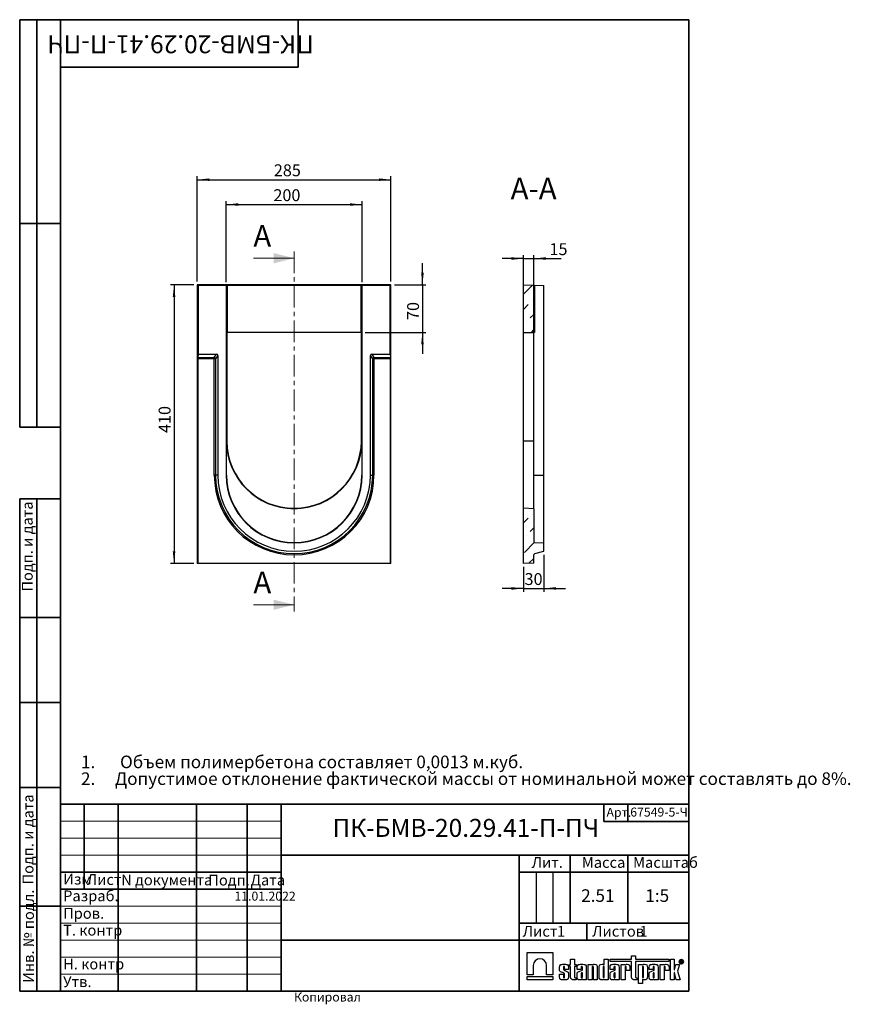
# Model space of a CAD drawing. Units: millimetres. Extents: x 8 to 253, y 1 to 291.
import ezdxf

# ---------------------------------------------------------------- set-up
doc = ezdxf.new("R2010")
doc.units = ezdxf.units.MM
doc.linetypes.add('CENTER', pattern=[10.16, 6.35, -1.27, 1.27, -1.27])
doc.layers.add('FORMAT', color=7, linetype='Continuous')
doc.styles.add('SLDTEXTSTYLE0', font='TXT', dxfattribs={"width": 0.7, "bigfont": 'bigfont'})
doc.styles.add('SLDTEXTSTYLE1', font='TXT', dxfattribs={"width": 0.7})
doc.dimstyles.new('SLDDIMSTYLE0', dxfattribs={"dimtxt": 3.5, "dimasz": 3.556, "dimexe": 0, "dimexo": 0.0625, "dimgap": 0.875, "dimtad": 1, "dimdec": 0, "dimlfac": 5, "dimrnd": 1e-09, "dimzin": 12, "dimdsep": 46, "dimtxsty": 'SLDTEXTSTYLE1', "dimsah": 1, "dimcen": 0.09, "dimadec": 0, "dimazin": 3, "dimtfac": 1, "dimtofl": 0, "dimtmove": 0, "dimatfit": 3, "dimfxl": 0, "dimfrac": 2, "dimtolj": 1, "dimtzin": 12, "dimarcsym": 0})
doc.dimstyles.new('SLDDIMSTYLE1', dxfattribs={"dimtxt": 3.5, "dimasz": 3.556, "dimexe": 0, "dimexo": 0.0625, "dimgap": 0.875, "dimtad": 1, "dimlfac": 5, "dimrnd": 1e-09, "dimzin": 12, "dimdsep": 46, "dimtxsty": 'SLDTEXTSTYLE1', "dimsah": 1, "dimcen": 0.09, "dimadec": 0, "dimazin": 3, "dimtfac": 1, "dimtofl": 0, "dimtmove": 0, "dimatfit": 3, "dimfxl": 0, "dimfrac": 2, "dimtolj": 1, "dimtzin": 12, "dimarcsym": 0})
doc.dimstyles.new('SLDDIMSTYLE2', dxfattribs={"dimtxt": 3.5, "dimasz": 3.556, "dimexe": 0, "dimexo": 0.0625, "dimgap": 0.875, "dimtad": 1, "dimlfac": 5, "dimrnd": 1e-09, "dimzin": 12, "dimdsep": 46, "dimtxsty": 'SLDTEXTSTYLE1', "dimsah": 1, "dimcen": 0.09, "dimadec": 0, "dimazin": 3, "dimtfac": 1, "dimtmove": 0, "dimatfit": 0, "dimfxl": 0, "dimfrac": 2, "dimtolj": 1, "dimtzin": 12, "dimarcsym": 0})

# ---------------------------------------------------------------- blocks, each defined once
blk = doc.blocks.new('SW_NOTE_0')
at = {"layer": 'FORMAT', "color": 0, "attachment_point": 1}
for s, insert, char_height, style in [('1.', (-10, 4.76), 3.704, 'SLDTEXTSTYLE1'), ('Объем полимербетона составляет 0,0013 м.куб.', (1.5, 4.76), 3.7042, 'SLDTEXTSTYLE0'), ('Допустимое отклонение фактической массы от номинальной может составлять до 8%.', (0, -0.18), 3.7042, 'SLDTEXTSTYLE0'), ('2.', (-10, -0.18), 3.704, 'SLDTEXTSTYLE1')]:
    blk.add_mtext(s, dxfattribs=dict(at, insert=insert, char_height=char_height, style=style))
blk = doc.blocks.new('_D')
at = {"layer": 'FORMAT'}
for p, q in [((60.29, 213.93), (60.29, 244.89)), ((60.29, 243.89), (117.29, 243.89)), ((117.29, 213.93), (117.29, 244.89))]:
    blk.add_line(p, q, dxfattribs=at)
for points in [[(60.29, 243.89), (63.84, 243.51), (63.84, 244.27)], [(117.29, 243.89), (113.73, 244.27), (113.73, 243.51)]]:
    blk.add_solid(points, dxfattribs=at)
at = {"layer": 'FORMAT', "insert": (82.82, 248.41), "char_height": 3.5, "attachment_point": 1, "style": 'SLDTEXTSTYLE1'}
blk.add_mtext('285', dxfattribs=at)
blk = doc.blocks.new('_D_1')
at = {"layer": 'FORMAT'}
for p, q in [((59.29, 212.93), (52.44, 212.93)), ((53.44, 212.93), (53.44, 130.93)), ((59.29, 130.93), (52.44, 130.93))]:
    blk.add_line(p, q, dxfattribs=at)
for points in [[(53.44, 212.93), (53.06, 209.37), (53.82, 209.37)], [(53.44, 130.93), (53.82, 134.48), (53.06, 134.48)]]:
    blk.add_solid(points, dxfattribs=at)
at = {"layer": 'FORMAT', "insert": (48.92, 169.31), "char_height": 3.5, "attachment_point": 1, "rotation": 90, "style": 'SLDTEXTSTYLE1'}
blk.add_mtext('410', dxfattribs=at)
blk = doc.blocks.new('_D_2')
at = {"layer": 'FORMAT'}
for p, q in [((68.79, 213.72), (68.79, 237.57)), ((68.79, 236.57), (108.79, 236.57)), ((108.79, 213.72), (108.79, 237.57))]:
    blk.add_line(p, q, dxfattribs=at)
for points in [[(68.79, 236.57), (72.34, 236.19), (72.34, 236.95)], [(108.79, 236.57), (105.23, 236.95), (105.23, 236.19)]]:
    blk.add_solid(points, dxfattribs=at)
at = {"layer": 'FORMAT', "insert": (82.69, 241.08), "char_height": 3.5, "attachment_point": 1, "style": 'SLDTEXTSTYLE1'}
blk.add_mtext('200', dxfattribs=at)
blk = doc.blocks.new('_D_3')
at = {"layer": 'FORMAT'}
for p, q in [((126.56, 212.93), (126.56, 219.28)), ((118.29, 212.93), (127.56, 212.93)), ((126.56, 212.93), (126.56, 198.93)), ((109.69, 198.93), (127.56, 198.93)), ((126.56, 198.93), (126.56, 192.58))]:
    blk.add_line(p, q, dxfattribs=at)
for points in [[(126.56, 212.93), (126.94, 216.48), (126.18, 216.48)], [(126.56, 198.93), (126.18, 195.37), (126.94, 195.37)]]:
    blk.add_solid(points, dxfattribs=at)
at = {"layer": 'FORMAT', "insert": (122.05, 202.58), "char_height": 3.5, "attachment_point": 1, "rotation": 90, "style": 'SLDTEXTSTYLE1'}
blk.add_mtext('70', dxfattribs=at)
blk = doc.blocks.new('_D_4')
at = {"layer": 'FORMAT'}
for p, q in [((156.33, 220.68), (149.98, 220.68)), ((156.33, 148.14), (156.33, 221.68)), ((156.33, 220.68), (159.33, 220.68)), ((159.33, 148.03), (159.33, 221.68)), ((159.33, 220.68), (167.44, 220.68))]:
    blk.add_line(p, q, dxfattribs=at)
for points in [[(156.33, 220.68), (152.77, 221.06), (152.77, 220.3)], [(159.33, 220.68), (162.89, 220.3), (162.89, 221.06)]]:
    blk.add_solid(points, dxfattribs=at)
at = {"layer": 'FORMAT', "insert": (163.96, 225.19), "char_height": 3.5, "attachment_point": 1, "style": 'SLDTEXTSTYLE1'}
blk.add_mtext('15', dxfattribs=at)
blk = doc.blocks.new('_D_5')
at = {"layer": 'FORMAT'}
for p, q in [((162.33, 133.48), (162.33, 122.55)), ((156.33, 129.93), (156.33, 122.55)), ((156.33, 123.55), (149.98, 123.55)), ((156.33, 123.55), (162.33, 123.55)), ((162.33, 123.55), (168.68, 123.55))]:
    blk.add_line(p, q, dxfattribs=at)
for points in [[(156.33, 123.55), (152.77, 123.93), (152.77, 123.17)], [(162.33, 123.55), (165.89, 123.17), (165.89, 123.93)]]:
    blk.add_solid(points, dxfattribs=at)
at = {"layer": 'FORMAT', "insert": (156.62, 128.06), "char_height": 3.5, "attachment_point": 1, "style": 'SLDTEXTSTYLE1'}
blk.add_mtext('30', dxfattribs=at)

msp = doc.modelspace()

# ---------------------------------------------------------------- hatches: boundary and pattern name
at = {"linetype": 'Continuous', "lineweight": 18}
h = msp.add_hatch(dxfattribs=at)
h.set_pattern_fill('ANSI36', angle=3e-322, style=0)
h.paths.add_polyline_path([(156.3307, 212.9282), (156.3307, 198.9282), (159.3307, 198.9282), (159.3307, 212.8234)], flags=0)
h = msp.add_hatch(dxfattribs=at)
h.set_pattern_fill('ANSI36', angle=3e-322, style=0)
edge = h.paths.add_edge_path(flags=0)
edge.add_arc((159.7307, 133.4157), 0.4, 104, 180, ccw=False)
edge.add_line((159.634, 133.8038), (162.3307, 134.4762))
edge.add_line((162.3307, 134.4762), (162.3307, 136.9282))
edge.add_line((162.3307, 136.9282), (159.3307, 137.0329))
edge.add_line((159.3307, 137.0329), (159.3307, 147.0329))
edge.add_line((159.3307, 147.0329), (156.3307, 147.1377))
edge.add_line((156.3307, 147.1377), (156.3307, 130.9282))
edge.add_line((156.3307, 130.9282), (159.3307, 131.0329))
edge.add_line((159.3307, 131.0329), (159.3307, 133.4157))

# ---------------------------------------------------------------- linework, layer by layer
at = {"color": 7, "linetype": 'Continuous', "lineweight": 18}
for p, q in [((76.7863, 220.7682), (88.7863, 220.7682)), ((76.7863, 118.7476), (88.7863, 118.7476))]:
    msp.add_line(p, q, dxfattribs=at)
at = {"color": 7, "linetype": 'CENTER', "lineweight": 18}
msp.add_line((88.7863, 222.7682), (88.7863, 116.7476), dxfattribs=at)
at = {"color": 7, "linetype": 'Continuous', "lineweight": 25}
for p, q in [((60.2863, 212.9282), (60.2863, 130.9282)), ((60.4958, 212.7186), (60.2863, 212.9282)), ((117.2863, 212.9282), (60.2863, 212.9282)), ((60.4958, 212.7186), (60.4958, 192.5282)), ((68.7863, 212.7186), (60.4958, 212.7186)), ((68.8843, 212.8167), (68.7863, 212.7186)), ((68.7863, 212.7186), (68.7863, 156.9282)), ((68.8843, 198.9282), (68.8843, 212.8167)), ((69.0842, 212.8234), (108.4884, 212.8234)), ((69.0842, 212.8234), (69.0842, 198.9282)), ((108.4884, 198.9282), (108.4884, 212.8234)), ((108.6883, 212.8167), (108.7863, 212.7186)), ((108.6883, 212.8167), (108.6883, 198.9282)), ((108.7863, 156.9282), (108.7863, 212.7186)), ((117.0768, 212.7186), (108.7863, 212.7186)), ((117.0768, 212.7186), (117.2863, 212.9282)), ((117.0768, 192.5282), (117.0768, 212.7186)), ((117.2863, 130.9282), (117.2863, 212.9282)), ((156.3307, 198.9282), (156.3307, 212.9282)), ((156.3307, 212.9282), (159.3307, 212.8234)), ((159.3307, 212.8234), (159.3307, 198.9282)), ((159.3307, 212.8234), (159.5238, 212.8167)), ((159.5238, 212.8167), (159.5238, 198.9282)), ((159.5238, 212.8167), (162.3307, 212.7186)), ((162.3307, 156.9282), (162.3307, 212.7186)), ((69.0842, 198.9282), (68.8843, 198.9282)), ((68.9958, 198.9282), (68.9958, 166.9282)), ((108.4884, 198.9282), (69.0842, 198.9282)), ((108.6883, 198.9282), (108.4884, 198.9282)), ((108.5768, 166.9282), (108.5768, 198.9282)), ((156.3307, 198.9282), (159.3307, 198.9282)), ((156.3307, 166.9282), (156.3307, 198.9282)), ((159.5238, 198.9282), (159.3307, 198.9282)), ((60.4958, 192.5282), (60.4002, 191.5321)), ((60.4002, 191.5321), (65.2738, 191.5321)), ((60.4958, 192.5282), (65.9561, 192.5282)), ((65.2738, 191.5321), (65.9561, 192.5282)), ((65.2738, 191.5321), (65.2738, 191.1562)), ((66.3343, 192.1377), (65.6619, 191.1562)), ((66.3343, 192.1377), (66.3343, 156.9282)), ((111.2383, 156.9282), (111.2383, 192.1377)), ((111.9107, 191.1562), (111.2383, 192.1377)), ((111.6164, 192.5282), (112.2988, 191.5321)), ((111.6164, 192.5282), (117.0768, 192.5282)), ((112.2988, 191.5321), (117.1723, 191.5321)), ((112.2988, 191.1562), (112.2988, 191.5321)), ((117.0768, 192.5282), (117.1723, 191.5321)), ((60.391, 191.1562), (60.391, 131.0329)), ((65.2738, 191.1562), (60.391, 191.1562)), ((65.2738, 156.9282), (65.2738, 191.1562)), ((65.6619, 191.1562), (65.2738, 191.1562)), ((65.6619, 191.1562), (65.6619, 156.9282)), ((111.9107, 156.9282), (111.9107, 191.1562)), ((112.2988, 191.1562), (111.9107, 191.1562)), ((112.2988, 191.1562), (112.2988, 156.9282)), ((117.1815, 191.1562), (112.2988, 191.1562)), ((117.1815, 131.0329), (117.1815, 191.1562)), ((68.891, 166.9282), (68.9958, 166.9282)), ((68.891, 156.9282), (68.891, 166.9282)), ((108.6815, 166.9282), (108.5768, 166.9282)), ((108.6815, 166.9282), (108.6815, 156.9282)), ((159.3307, 166.9282), (156.3307, 166.9282)), ((156.3307, 147.1377), (156.3307, 166.9282)), ((159.3307, 147.0329), (159.3307, 166.9282)), ((65.6619, 156.9282), (65.2738, 156.9282)), ((66.3343, 156.9282), (65.6619, 156.9282)), ((68.891, 156.9282), (68.7863, 156.9282)), ((108.6815, 156.9282), (108.7863, 156.9282)), ((111.2383, 156.9282), (111.9107, 156.9282)), ((111.9107, 156.9282), (112.2988, 156.9282)), ((159.3307, 156.9282), (162.3307, 156.9282)), ((162.3307, 136.9282), (162.3307, 156.9282)), ((159.3307, 147.0329), (156.3307, 147.1377)), ((156.3307, 130.9282), (156.3307, 147.1377)), ((159.3307, 147.0329), (159.3307, 137.0329)), ((159.3307, 137.0329), (162.3307, 136.9282)), ((162.3307, 134.4762), (162.3307, 136.9282)), ((159.3307, 131.0329), (159.3307, 133.4157)), ((159.634, 133.8038), (162.3307, 134.4762)), ((60.391, 131.0329), (60.2863, 130.9282)), ((117.2863, 130.9282), (60.2863, 130.9282)), ((60.391, 131.0329), (117.1815, 131.0329)), ((117.1815, 131.0329), (117.2863, 130.9282)), ((159.3307, 131.0329), (156.3307, 130.9282))]:
    msp.add_line(p, q, dxfattribs=at)
for centre, radius, start, end in [((65.2408, 191.1097), 0.4236, 6.295661, 85.540244), ((112.3317, 191.1097), 0.4236, 94.459756, 173.704339), ((88.7863, 166.9282), 19.8952, 180, 0), ((88.7863, 166.9282), 19.7905, 180, 0), ((88.7863, 156.9282), 23.5125, 180, 0), ((88.7863, 156.9282), 23.1244, 180, 0), ((88.7863, 156.9282), 22.452, 180, 0), ((88.7863, 156.9282), 20, 180, 0), ((88.7863, 156.9282), 19.8952, 180, 0), ((159.7307, 133.4157), 0.4, 104, 180)]:
    msp.add_arc(centre, radius, start, end, dxfattribs=at)
for centre, major_axis, ratio, start_param, end_param in [((69.0842, 212.8164), (0.2, 0), 0.03492077, 1.57079633, 3.10668607), ((108.4884, 212.8164), (0.2, 0), 0.03492077, 0.03490659, 1.57079633), ((60.405, 191.1562), (0, 0.4), 0.03492077, 0.34906585, 1.57079633), ((65.922, 192.1025), (0.2471, 0.3607), 0.914917, 5.35507487, 6.84303433), ((111.6505, 192.1025), (-0.2471, 0.3607), 0.914917, 5.72333628, 7.21129574), ((117.1675, 191.1562), (0, 0.4), 0.03492077, 4.71238898, 5.93411946)]:
    msp.add_ellipse(centre, major_axis=major_axis, ratio=ratio, start_param=start_param, end_param=end_param, dxfattribs=at)
at = {"color": 7, "linetype": 'Continuous', "lineweight": 18}
for points in [[(88.7863, 220.7682), (82.7863, 222.2682), (82.7863, 219.2682)], [(88.7863, 118.7476), (82.7863, 120.2476), (82.7863, 117.2476)]]:
    msp.add_solid(points, dxfattribs=at)
at = {"layer": 'FORMAT', "color": 7, "lineweight": 35}
for p, q in [((20, 291), (8, 291)), ((8, 291), (8, 171)), ((13, 171), (13, 291)), ((20, 291), (205, 291)), ((20, 291), (20, 5)), ((90, 290.9776), (90, 276.9776)), ((205, 291), (205, 5)), ((90, 276.9776), (20, 276.9776)), ((20, 231), (8, 231)), ((8, 171), (20, 171)), ((8, 5), (8, 149.9776)), ((8, 149.9776), (20, 149.9776)), ((13, 5), (13, 149.9776)), ((8, 114.9776), (20, 114.9776)), ((8, 89.9776), (20, 89.9776)), ((8, 64.9776), (20, 64.9776)), ((20, 60), (20, 4.9776)), ((20, 60), (20, 34.9776)), ((27, 35), (27, 60)), ((37, 60), (37, 5)), ((60, 5), (60, 60)), ((75, 60), (75, 5)), ((85, 4.9776), (85, 59.9776)), ((85, 44.9776), (85, 59.9776)), ((85, 45), (205, 45)), ((155, 5), (155, 45)), ((170, 45), (170, 25.0448)), ((187, 45), (187, 25.0448)), ((85, 39.9776), (20, 39.9776)), ((85, 34.9776), (85, 39.9776)), ((155, 40), (205, 40)), ((20, 34.9776), (85, 34.9776)), ((20, 29.9776), (8, 29.9776)), ((175, 20.0224), (175, 25)), ((175, 25), (205, 25)), ((175, 20.0224), (175, 25)), ((85, 20), (205, 20)), ((85, 20), (85, 4.9776)), ((20, 5), (8, 5)), ((20, 5), (205, 5))]:
    msp.add_line(p, q, dxfattribs=at)
at = {"layer": 'FORMAT', "lineweight": 35}
for p, q in [((20, 60), (205, 60)), ((180, 54.9328), (180, 59.8408)), ((187, 59.8369), (187, 54.9328)), ((187, 54.9328), (180, 54.9328)), ((187, 54.9328), (205, 54.9328)), ((175, 25), (155, 25))]:
    msp.add_line(p, q, dxfattribs=at)
at = {"layer": 'FORMAT', "color": 7, "lineweight": 18}
for p, q in [((20, 55), (85, 55)), ((20, 50), (85, 50)), ((85, 44.9776), (20, 44.9776)), ((20, 30), (85, 30)), ((20, 25), (85, 25)), ((20, 20), (85, 20)), ((20, 15), (85, 15)), ((20, 10), (85, 10))]:
    msp.add_line(p, q, dxfattribs=at)
at = {"layer": 'FORMAT'}
for p, q in [((160, 40), (160, 25)), ((164.9029, 40), (164.9029, 25))]:
    msp.add_line(p, q, dxfattribs=at)
at = {"layer": 'FORMAT', "color": 96, "lineweight": 25}
for p, q in [((157.4029, 16.3108), (164.9029, 16.3108)), ((157.4029, 9.8108), (157.4029, 16.3108)), ((164.9029, 16.3108), (164.9029, 9.8108)), ((188.1422, 15.4184), (189.2772, 15.4184)), ((188.1422, 14.3769), (188.1422, 15.4184)), ((189.2772, 15.4184), (189.2772, 14.3769)), ((159.2029, 12.5608), (159.2029, 9.8108)), ((163.1029, 9.8108), (163.1029, 12.5608)), ((166.9029, 11.3509), (166.9029, 11.942)), ((168.052, 12.0406), (168.052, 11.4353)), ((168.4067, 11.3368), (168.4067, 12.0406)), ((169.5559, 11.8717), (169.5559, 11.3368)), ((169.868, 12.2376), (169.868, 12.871)), ((169.868, 12.871), (170.1802, 12.871)), ((170.1802, 12.2376), (169.868, 12.2376)), ((170.1802, 14.3769), (171.3152, 14.3769)), ((170.1802, 12.871), (170.1802, 14.3769)), ((170.1802, 9.2256), (170.1802, 12.2376)), ((171.3152, 14.3769), (171.3152, 12.871)), ((171.3152, 12.871), (171.7692, 12.871)), ((171.7692, 12.2376), (171.3152, 12.2376)), ((171.3152, 12.2376), (171.3152, 9.1412)), ((171.7692, 12.871), (171.7692, 12.2376)), ((172.1097, 11.3368), (172.1097, 12.0124)), ((173.2589, 12.0265), (173.2589, 11.3368)), ((173.6277, 11.182), (173.6277, 12.0265)), ((174.7769, 12.0124), (174.7769, 8.3108)), ((175.3586, 8.3108), (175.3586, 12.871)), ((175.3586, 12.871), (176.5078, 12.871)), ((176.5078, 12.871), (176.5078, 12.6739)), ((176.5078, 11.9983), (176.5078, 8.3108)), ((176.8767, 8.3108), (176.8767, 11.9983)), ((178.0117, 11.8294), (178.0117, 8.3108)), ((178.5799, 9.3523), (178.5799, 11.8294)), ((179.729, 11.9843), (179.729, 9.1834)), ((180.0837, 14.3769), (181.2329, 14.3769)), ((180.0837, 12.6739), (180.0837, 14.3769)), ((180.0837, 9.1834), (180.0837, 11.9843)), ((181.2329, 14.3769), (181.2329, 8.3108)), ((181.8004, 11.3368), (181.8004, 12.0124)), ((181.8591, 13.7436), (181.8591, 14.3769)), ((181.8591, 14.3769), (188.1422, 14.3769)), ((188.1422, 13.7436), (181.8591, 13.7436)), ((182.9496, 12.0265), (182.9496, 11.3368)), ((183.3043, 11.182), (183.3043, 12.0265)), ((184.4677, 12.0124), (184.4677, 8.3108)), ((185.0494, 8.3108), (185.0494, 12.871)), ((185.0494, 12.871), (186.1985, 12.871)), ((186.1985, 12.871), (186.1985, 12.6739)), ((186.1985, 11.9983), (186.1985, 8.3108)), ((186.5532, 11.0131), (186.5532, 11.9983)), ((187.6457, 11.8294), (187.6457, 11.0131)), ((188.1422, 9.2256), (188.1422, 13.7436)), ((189.2772, 14.3769), (199.095, 14.3769)), ((199.095, 13.7436), (189.2772, 13.7436)), ((189.2772, 13.7436), (189.2772, 9.1412)), ((190.1427, 7.278), (190.1427, 12.871)), ((190.1427, 12.871), (191.2919, 12.871)), ((191.2919, 12.871), (191.2919, 12.6739)), ((191.2919, 11.9843), (191.2919, 9.1975)), ((191.6466, 9.1975), (191.6466, 11.9843)), ((192.7957, 11.8294), (192.7957, 9.3523)), ((193.2923, 11.3368), (193.2923, 12.0124)), ((194.4415, 12.0265), (194.4415, 11.3368)), ((194.8104, 11.182), (194.8104, 12.0265)), ((195.9596, 12.0124), (195.9596, 8.3108)), ((196.5554, 8.3108), (196.5554, 12.871)), ((196.5554, 12.871), (197.6904, 12.871)), ((197.6904, 12.871), (197.6904, 12.6739)), ((197.6904, 11.9983), (197.6904, 8.3108)), ((198.0593, 11.0131), (198.0593, 11.9983)), ((199.095, 14.3769), (199.095, 13.7436)), ((199.1518, 11.8294), (199.1518, 11.0131)), ((199.5916, 14.3769), (200.6698, 14.3769)), ((199.5916, 8.3108), (199.5916, 14.3769)), ((200.6698, 14.3769), (200.6698, 11.2102)), ((200.7266, 11.2102), (201.1806, 12.871)), ((201.1806, 12.871), (202.2588, 12.871)), ((202.2588, 12.871), (201.6488, 10.8724)), ((202.4874, 13.2909), (202.4874, 13.997)), ((202.4874, 13.997), (202.7299, 13.997)), ((202.6014, 13.2909), (202.4874, 13.2909)), ((202.7308, 13.9014), (202.6014, 13.9014)), ((202.6014, 13.9014), (202.6014, 13.6882)), ((202.6014, 13.6882), (202.7397, 13.6882)), ((202.6682, 13.5908), (202.6014, 13.5908)), ((202.6014, 13.5908), (202.6014, 13.2909)), ((202.9413, 13.2909), (202.8787, 13.4023)), ((203.0806, 13.2909), (202.9413, 13.2909)), ((202.9945, 13.429), (203.0806, 13.2909)), ((159.2029, 9.8108), (157.4029, 9.8108)), ((157.4029, 9.3108), (164.9029, 9.3108)), ((157.4029, 8.3108), (157.4029, 9.3108)), ((164.9029, 9.8108), (163.1029, 9.8108)), ((164.9029, 9.3108), (164.9029, 8.3108)), ((166.9029, 9.9857), (168.052, 9.9857)), ((166.9029, 9.3101), (166.9029, 9.9857)), ((168.052, 10.3235), (167.5129, 10.5205)), ((168.052, 9.9857), (168.052, 9.1412)), ((169.5559, 11.3368), (168.4067, 11.3368)), ((168.4067, 9.1412), (168.4067, 9.9434)), ((168.506, 11.0131), (169.0735, 10.7738)), ((169.5559, 10.0279), (169.5559, 9.3101)), ((171.6273, 8.9301), (171.7692, 8.9301)), ((171.7692, 8.9301), (171.7692, 8.2967)), ((173.2589, 11.3368), (172.1097, 11.3368)), ((172.1097, 9.3101), (172.1097, 10.0842)), ((172.663, 10.7879), (173.6277, 11.182)), ((173.2589, 10.0983), (173.2589, 10.042)), ((173.2589, 10.042), (173.2589, 9.1553)), ((173.6277, 10.4079), (173.4291, 10.3235)), ((173.6277, 9.1553), (173.6277, 10.4079)), ((182.9496, 11.3368), (181.8004, 11.3368)), ((181.8004, 9.3101), (181.8004, 10.0842)), ((182.3537, 10.7879), (183.3043, 11.182)), ((182.9496, 10.0983), (182.9496, 10.042)), ((182.9496, 10.042), (182.9496, 9.1553)), ((183.3043, 10.4079), (183.1199, 10.3235)), ((183.3043, 9.1553), (183.3043, 10.4079)), ((187.6457, 11.0131), (186.5532, 11.0131)), ((189.5894, 8.9301), (189.7312, 8.9301)), ((189.7312, 8.9301), (189.7312, 8.2967)), ((194.4415, 11.3368), (193.2923, 11.3368)), ((193.2923, 9.3101), (193.2923, 10.0842)), ((193.8456, 10.7879), (194.8104, 11.182)), ((194.4415, 10.0983), (194.4415, 10.042)), ((194.4415, 10.042), (194.4415, 9.1553)), ((194.8104, 10.4079), (194.6117, 10.3235)), ((194.8104, 9.1553), (194.8104, 10.4079)), ((199.1518, 11.0131), (198.0593, 11.0131)), ((200.6698, 11.2102), (200.7266, 11.2102)), ((200.7266, 10.4642), (200.6698, 10.4642)), ((200.6698, 10.4642), (200.6698, 8.3108)), ((201.2231, 8.3108), (200.7266, 10.4642)), ((201.6488, 10.8724), (202.4007, 8.3108)), ((164.9029, 8.3108), (157.4029, 8.3108)), ((171.7692, 8.2967), (171.301, 8.2967)), ((173.6277, 8.3108), (173.6277, 8.4938)), ((174.7769, 8.3108), (173.6277, 8.3108)), ((176.5078, 8.3108), (175.3586, 8.3108)), ((178.0117, 8.3108), (176.8767, 8.3108)), ((180.0837, 8.3108), (180.0837, 8.4938)), ((181.2329, 8.3108), (180.0837, 8.3108)), ((183.3043, 8.3108), (183.3043, 8.4938)), ((184.4677, 8.3108), (183.3043, 8.3108)), ((186.1985, 8.3108), (185.0494, 8.3108)), ((189.7312, 8.2967), (189.2631, 8.2967)), ((191.2919, 7.278), (190.1427, 7.278)), ((191.2919, 8.5078), (191.2919, 7.278)), ((194.8104, 8.3108), (194.8104, 8.4938)), ((195.9596, 8.3108), (194.8104, 8.3108)), ((197.6904, 8.3108), (196.5554, 8.3108)), ((200.6698, 8.3108), (199.5916, 8.3108)), ((202.4007, 8.3108), (201.2231, 8.3108))]:
    msp.add_line(p, q, dxfattribs=at)
at = {"layer": 'FORMAT', "color": 96, "lineweight": 35}
msp.add_circle((202.7754, 13.6535), 0.6, dxfattribs=at)
at = {"layer": 'FORMAT', "color": 96, "lineweight": 25}
msp.add_arc((161.1529, 12.5608), 1.95, 0, 180, dxfattribs=at)
for points, degree in [([(166.9029, 11.942), (166.9029, 12.3361), (166.988, 12.5895), (167.1582, 12.7161)], 3), ([(167.1582, 12.7161), (167.3285, 12.8428), (167.7115, 12.8991), (168.2932, 12.8991)], 3), ([(168.0946, 12.2235), (168.0662, 12.1813), (168.052, 12.125), (168.052, 12.0406)], 3), ([(168.2223, 12.2657), (168.1655, 12.2657), (168.123, 12.2517), (168.0946, 12.2235)], 3), ([(168.3642, 12.2094), (168.3358, 12.2517), (168.2932, 12.2657), (168.2223, 12.2657)], 3), ([(168.2932, 12.8991), (168.8182, 12.8991), (169.1587, 12.8428), (169.3289, 12.7302)], 3), ([(168.4067, 12.0406), (168.4067, 12.125), (168.3925, 12.1813), (168.3642, 12.2094)], 3), ([(169.3289, 12.7302), (169.485, 12.6035), (169.5559, 12.322), (169.5559, 11.8717)], 3), ([(172.1097, 12.0124), (172.1097, 12.3783), (172.1948, 12.6176), (172.365, 12.7302)], 3), ([(172.365, 12.7302), (172.5495, 12.8428), (172.9042, 12.8991), (173.4433, 12.8991)], 3), ([(173.3014, 12.2094), (173.273, 12.1672), (173.2589, 12.1109), (173.2589, 12.0265)], 3), ([(173.4433, 12.2657), (173.3724, 12.2657), (173.3298, 12.2376), (173.3014, 12.2094)], 3), ([(173.4433, 12.8991), (173.9824, 12.8991), (174.3513, 12.8428), (174.5216, 12.7161)], 3), ([(173.5852, 12.2094), (173.5568, 12.2376), (173.5, 12.2657), (173.4433, 12.2657)], 3), ([(173.6277, 12.0265), (173.6277, 12.125), (173.6135, 12.1813), (173.5852, 12.2094)], 3), ([(174.5216, 12.7161), (174.6918, 12.6035), (174.7769, 12.3643), (174.7769, 12.0124)], 3), ([(176.5078, 12.6739), (176.6071, 12.7443), (176.7064, 12.8006), (176.8199, 12.8428)], 3), ([(176.5504, 12.1672), (176.522, 12.1391), (176.5078, 12.0828), (176.5078, 11.9983)], 3), ([(176.6922, 12.2094), (176.6213, 12.2094), (176.5787, 12.1954), (176.5504, 12.1672)], 3), ([(176.8341, 12.1672), (176.8057, 12.1954), (176.749, 12.2094), (176.6922, 12.2094)], 3), ([(176.8199, 12.8428), (176.9334, 12.885), (177.0469, 12.8991), (177.1604, 12.8991)], 3), ([(176.8767, 11.9983), (176.8767, 12.0828), (176.8625, 12.1391), (176.8341, 12.1672)], 3), ([(177.1604, 12.8991), (177.4726, 12.8991), (177.6996, 12.8287), (177.8272, 12.688)], 3), ([(177.8272, 12.688), (177.9549, 12.5332), (178.0117, 12.2517), (178.0117, 11.8294)], 3), ([(178.5799, 11.8294), (178.5799, 12.2517), (178.6508, 12.5332), (178.7785, 12.688)], 3), ([(178.7785, 12.688), (178.9062, 12.8287), (179.1332, 12.8991), (179.4453, 12.8991)], 3), ([(179.4453, 12.8991), (179.5588, 12.8991), (179.6723, 12.885), (179.7858, 12.8428)], 3), ([(179.7716, 12.1531), (179.7432, 12.125), (179.729, 12.0687), (179.729, 11.9843)], 3), ([(179.9135, 12.2094), (179.8425, 12.2094), (179.8, 12.1954), (179.7716, 12.1531)], 3), ([(179.7858, 12.8428), (179.8993, 12.8006), (179.9986, 12.7443), (180.0837, 12.6739)], 3), ([(180.0554, 12.1672), (180.027, 12.1954), (179.9702, 12.2094), (179.9135, 12.2094)], 3), ([(180.0837, 11.9843), (180.0837, 12.0828), (180.0837, 12.1391), (180.0554, 12.1672)], 3), ([(181.8004, 12.0124), (181.8004, 12.3783), (181.8855, 12.6176), (182.0558, 12.7302)], 3), ([(182.0558, 12.7302), (182.226, 12.8428), (182.5807, 12.8991), (183.1199, 12.8991)], 3), ([(182.9922, 12.2094), (182.9638, 12.1672), (182.9496, 12.1109), (182.9496, 12.0265)], 3), ([(183.1199, 12.2657), (183.0631, 12.2657), (183.0205, 12.2376), (182.9922, 12.2094)], 3), ([(183.1199, 12.8991), (183.6732, 12.8991), (184.0279, 12.8428), (184.1981, 12.7161)], 3), ([(183.2617, 12.2094), (183.2334, 12.2376), (183.1908, 12.2657), (183.1199, 12.2657)], 3), ([(183.3043, 12.0265), (183.3043, 12.125), (183.2901, 12.1813), (183.2617, 12.2094)], 3), ([(184.1981, 12.7161), (184.3825, 12.6035), (184.4677, 12.3643), (184.4677, 12.0124)], 3), ([(186.1985, 12.6739), (186.2837, 12.7443), (186.383, 12.8006), (186.4965, 12.8428)], 3), ([(186.2411, 12.1672), (186.2127, 12.1391), (186.1985, 12.0828), (186.1985, 11.9983)], 3), ([(186.3688, 12.2094), (186.312, 12.2094), (186.2695, 12.1954), (186.2411, 12.1672)], 3), ([(186.5107, 12.1672), (186.4823, 12.1954), (186.4397, 12.2094), (186.3688, 12.2094)], 3), ([(186.4965, 12.8428), (186.61, 12.885), (186.7235, 12.8991), (186.8228, 12.8991)], 3), ([(186.5532, 11.9983), (186.5532, 12.0828), (186.539, 12.1391), (186.5107, 12.1672)], 3), ([(186.8228, 12.8991), (187.1207, 12.8991), (187.3336, 12.8287), (187.4612, 12.6739)], 3), ([(187.4612, 12.6739), (187.5889, 12.5332), (187.6457, 12.2517), (187.6457, 11.8294)], 3), ([(191.2919, 12.6739), (191.3912, 12.7443), (191.4905, 12.8006), (191.604, 12.8428)], 3), ([(191.3344, 12.1531), (191.3061, 12.125), (191.2919, 12.0687), (191.2919, 11.9843)], 3), ([(191.4763, 12.2094), (191.4054, 12.2094), (191.3628, 12.1954), (191.3344, 12.1531)], 3), ([(191.5898, 12.1672), (191.5614, 12.1954), (191.5331, 12.2094), (191.4763, 12.2094)], 3), ([(191.6466, 12.0828), (191.6466, 12.1109), (191.6324, 12.1391), (191.5898, 12.1672)], 3), ([(191.604, 12.8428), (191.7175, 12.885), (191.831, 12.8991), (191.9445, 12.8991)], 3), ([(191.6466, 12.0406), (191.6466, 12.0687), (191.6466, 12.0828)], 2), ([(191.6466, 11.9843), (191.6466, 12.0124), (191.6466, 12.0265), (191.6466, 12.0406)], 3), ([(191.9445, 12.8991), (192.2566, 12.8991), (192.4694, 12.8287), (192.5971, 12.688)], 3), ([(192.5971, 12.688), (192.739, 12.5332), (192.7957, 12.2517), (192.7957, 11.8294)], 3), ([(193.2923, 12.0124), (193.2923, 12.3783), (193.3774, 12.6176), (193.5619, 12.7302)], 3), ([(193.5619, 12.7302), (193.7321, 12.8428), (194.0868, 12.8991), (194.6259, 12.8991)], 3), ([(194.4841, 12.2094), (194.4557, 12.1672), (194.4415, 12.1109), (194.4415, 12.0265)], 3), ([(194.6259, 12.2657), (194.555, 12.2657), (194.5124, 12.2376), (194.4841, 12.2094)], 3), ([(194.6259, 12.8991), (195.1651, 12.8991), (195.5339, 12.8428), (195.7042, 12.7161)], 3), ([(194.7678, 12.2094), (194.7394, 12.2376), (194.6969, 12.2657), (194.6259, 12.2657)], 3), ([(194.8104, 12.0265), (194.8104, 12.125), (194.7962, 12.1813), (194.7678, 12.2094)], 3), ([(195.7042, 12.7161), (195.8744, 12.6035), (195.9596, 12.3643), (195.9596, 12.0124)], 3), ([(197.6904, 12.6739), (197.7898, 12.7443), (197.8891, 12.8006), (198.0026, 12.8428)], 3), ([(197.733, 12.1672), (197.7046, 12.1391), (197.6904, 12.0828), (197.6904, 11.9983)], 3), ([(197.8749, 12.2094), (197.8039, 12.2094), (197.7614, 12.1954), (197.733, 12.1672)], 3), ([(198.0168, 12.1672), (197.9884, 12.1954), (197.9458, 12.2094), (197.8749, 12.2094)], 3), ([(198.0026, 12.8428), (198.1161, 12.885), (198.2154, 12.8991), (198.3289, 12.8991)], 3), ([(198.0593, 11.9983), (198.0593, 12.0828), (198.0451, 12.1391), (198.0168, 12.1672)], 3), ([(198.3289, 12.8991), (198.6268, 12.8991), (198.8396, 12.8287), (198.9531, 12.6739)], 3), ([(198.9531, 12.6739), (199.0808, 12.5332), (199.1518, 12.2517), (199.1518, 11.8294)], 3), ([(202.7596, 13.5665), (202.7388, 13.5828), (202.7083, 13.5908), (202.6682, 13.5908)], 3), ([(202.7299, 13.997), (202.8131, 13.997), (202.873, 13.9907), (202.9102, 13.9777)], 3), ([(202.8454, 13.8892), (202.8246, 13.8975), (202.7866, 13.9014), (202.7308, 13.9014)], 3), ([(202.7397, 13.6882), (202.8057, 13.6882), (202.8508, 13.6983), (202.8748, 13.7179)], 3), ([(202.8787, 13.4023), (202.8294, 13.4896), (202.7899, 13.5445), (202.7596, 13.5665)], 3), ([(202.9767, 13.671), (202.9398, 13.6327), (202.8909, 13.6113), (202.83, 13.6065)], 3), ([(202.83, 13.6065), (202.8549, 13.5962), (202.8751, 13.5837), (202.89, 13.5691)], 3), ([(202.8935, 13.8524), (202.882, 13.8687), (202.8659, 13.8812), (202.8454, 13.8892)], 3), ([(202.8748, 13.7179), (202.8989, 13.7375), (202.911, 13.7636), (202.911, 13.7963)], 3), ([(202.89, 13.5691), (202.9185, 13.5412), (202.9532, 13.4946), (202.9945, 13.429)], 3), ([(202.911, 13.7963), (202.911, 13.817), (202.9051, 13.8358), (202.8935, 13.8524)], 3), ([(202.9102, 13.9777), (202.9473, 13.9646), (202.9767, 13.9417), (202.9989, 13.9094)], 3), ([(203.0319, 13.8058), (203.0319, 13.7541), (203.0135, 13.7093), (202.9767, 13.671)], 3), ([(202.9989, 13.9094), (203.0209, 13.8767), (203.0319, 13.8423), (203.0319, 13.8058)], 3), ([(167.0305, 10.8161), (166.9454, 10.9146), (166.9029, 11.0976), (166.9029, 11.3509)], 3), ([(167.144, 8.4515), (166.988, 8.5782), (166.9029, 8.8597), (166.9029, 9.3101)], 3), ([(167.5129, 10.5205), (167.2859, 10.619), (167.1299, 10.7035), (167.0305, 10.8161)], 3), ([(168.052, 11.4353), (168.052, 11.2665), (168.1797, 11.1398), (168.4209, 11.0413)], 3), ([(168.3358, 10.1686), (168.279, 10.2109), (168.1939, 10.2672), (168.052, 10.3235)], 3), ([(168.052, 9.1412), (168.052, 9.0567), (168.0662, 9.0004), (168.0946, 8.9723)], 3), ([(168.0946, 8.9723), (168.123, 8.9301), (168.1655, 8.916), (168.2223, 8.916)], 3), ([(168.2223, 8.916), (168.2932, 8.916), (168.3358, 8.9301), (168.3642, 8.9582)], 3), ([(168.4067, 9.9434), (168.4067, 10.042), (168.3925, 10.1264), (168.3358, 10.1686)], 3), ([(168.3642, 8.9582), (168.3925, 8.9864), (168.4067, 9.0427), (168.4067, 9.1412)], 3), ([(168.4209, 11.0413), (168.4493, 11.0272), (168.4777, 11.0131), (168.506, 11.0131)], 3), ([(169.0735, 10.7738), (169.258, 10.7035), (169.3857, 10.619), (169.4566, 10.5205)], 3), ([(169.5559, 9.3101), (169.5559, 8.8597), (169.485, 8.5641), (169.3147, 8.4515)], 3), ([(169.4566, 10.5205), (169.5275, 10.422), (169.5559, 10.2531), (169.5559, 10.0279)], 3), ([(170.4072, 8.4656), (170.2511, 8.5641), (170.1802, 8.8316), (170.1802, 9.2256)], 3), ([(171.3152, 9.1412), (171.3152, 9.0567), (171.3435, 9.0004), (171.3861, 8.9723)], 3), ([(171.3861, 8.9723), (171.4287, 8.9441), (171.5138, 8.9301), (171.6273, 8.9301)], 3), ([(172.1097, 10.0842), (172.1097, 10.2672), (172.1522, 10.4079), (172.2374, 10.5064)], 3), ([(172.2941, 8.4938), (172.1664, 8.6345), (172.1097, 8.9019), (172.1097, 9.3101)], 3), ([(172.2374, 10.5064), (172.3225, 10.6049), (172.4644, 10.6894), (172.663, 10.7879)], 3), ([(173.3014, 10.239), (173.273, 10.1968), (173.2589, 10.1546), (173.2589, 10.0983)], 3), ([(173.2589, 9.1553), (173.2589, 9.0708), (173.273, 9.0004), (173.3014, 8.9723)], 3), ([(173.4291, 10.3235), (173.3724, 10.3094), (173.3298, 10.2672), (173.3014, 10.239)], 3), ([(173.3014, 8.9723), (173.3298, 8.9301), (173.3865, 8.916), (173.4575, 8.916)], 3), ([(173.4575, 8.916), (173.5142, 8.916), (173.5568, 8.9301), (173.5852, 8.9582)], 3), ([(173.5852, 8.9582), (173.6135, 9.0004), (173.6277, 9.0567), (173.6277, 9.1553)], 3), ([(178.7785, 8.5078), (178.6508, 8.6486), (178.5799, 8.9301), (178.5799, 9.3523)], 3), ([(179.729, 9.1834), (179.729, 9.113), (179.7432, 9.0427), (179.7716, 9.0145)], 3), ([(179.7716, 9.0145), (179.7858, 8.9864), (179.8284, 8.9723), (179.8993, 8.9723)], 3), ([(179.8993, 8.9723), (179.9702, 8.9723), (180.0128, 8.9864), (180.0412, 9.0286)], 3), ([(180.0412, 9.0286), (180.0695, 9.0567), (180.0837, 9.113), (180.0837, 9.1834)], 3), ([(181.8004, 10.0842), (181.8004, 10.2672), (181.843, 10.4079), (181.9139, 10.5064)], 3), ([(181.9849, 8.4938), (181.8572, 8.6345), (181.8004, 8.9019), (181.8004, 9.3101)], 3), ([(181.9139, 10.5064), (181.999, 10.6049), (182.1409, 10.6894), (182.3537, 10.7879)], 3), ([(182.9922, 10.239), (182.9638, 10.1968), (182.9496, 10.1546), (182.9496, 10.0983)], 3), ([(182.9496, 9.1553), (182.9496, 9.0708), (182.9638, 9.0004), (182.9922, 8.9723)], 3), ([(183.1199, 10.3235), (183.0631, 10.3094), (183.0205, 10.2672), (182.9922, 10.239)], 3), ([(182.9922, 8.9723), (183.0205, 8.9301), (183.0631, 8.916), (183.134, 8.916)], 3), ([(183.134, 8.916), (183.205, 8.916), (183.2475, 8.9301), (183.2759, 8.9582)], 3), ([(183.2759, 8.9582), (183.2901, 9.0004), (183.3043, 9.0567), (183.3043, 9.1553)], 3), ([(188.3692, 8.4656), (188.2132, 8.5641), (188.1422, 8.8316), (188.1422, 9.2256)], 3), ([(189.2772, 9.1412), (189.2772, 9.0567), (189.3056, 9.0004), (189.3482, 8.9723)], 3), ([(189.3482, 8.9723), (189.3907, 8.9441), (189.4759, 8.9301), (189.5894, 8.9301)], 3), ([(191.2919, 9.1975), (191.2919, 9.113), (191.3061, 9.0567), (191.3344, 9.0145)], 3), ([(191.3344, 9.0145), (191.3628, 8.9864), (191.4054, 8.9723), (191.4763, 8.9723)], 3), ([(191.4763, 8.9723), (191.5331, 8.9723), (191.5756, 8.9864), (191.6182, 9.0286)], 3), ([(191.6182, 9.0286), (191.6324, 9.0567), (191.6466, 9.113), (191.6466, 9.1975)], 3), ([(192.7957, 9.3523), (192.7957, 8.9441), (192.739, 8.6627), (192.6113, 8.5078)], 3), ([(193.2923, 10.0842), (193.2923, 10.2672), (193.3349, 10.4079), (193.42, 10.5064)], 3), ([(193.4767, 8.4938), (193.3632, 8.6345), (193.2923, 8.9019), (193.2923, 9.3101)], 3), ([(193.42, 10.5064), (193.5051, 10.6049), (193.647, 10.6894), (193.8456, 10.7879)], 3), ([(194.4841, 10.239), (194.4557, 10.1968), (194.4415, 10.1546), (194.4415, 10.0983)], 3), ([(194.4415, 9.1553), (194.4415, 9.0708), (194.4557, 9.0004), (194.4841, 8.9723)], 3), ([(194.6117, 10.3235), (194.555, 10.3094), (194.5124, 10.2672), (194.4841, 10.239)], 3), ([(194.4841, 8.9723), (194.5124, 8.9301), (194.5692, 8.916), (194.6401, 8.916)], 3), ([(194.6401, 8.916), (194.6969, 8.916), (194.7394, 8.9301), (194.7678, 8.9582)], 3), ([(194.7678, 8.9582), (194.7962, 9.0004), (194.8104, 9.0567), (194.8104, 9.1553)], 3), ([(168.2081, 8.2826), (167.669, 8.2826), (167.3143, 8.3389), (167.144, 8.4515)], 3), ([(169.3147, 8.4515), (169.1587, 8.3389), (168.7898, 8.2826), (168.2081, 8.2826)], 3), ([(171.301, 8.2967), (170.8612, 8.2967), (170.5632, 8.353), (170.4072, 8.4656)], 3), ([(172.9184, 8.2826), (172.6204, 8.2826), (172.4218, 8.353), (172.2941, 8.4938)], 3), ([(173.3014, 8.3389), (173.1737, 8.2967), (173.046, 8.2826), (172.9184, 8.2826)], 3), ([(173.6277, 8.4938), (173.5284, 8.4234), (173.4149, 8.3671), (173.3014, 8.3389)], 3), ([(179.4311, 8.2826), (179.119, 8.2826), (178.9062, 8.3671), (178.7785, 8.5078)], 3), ([(179.7858, 8.3389), (179.6723, 8.3108), (179.5588, 8.2826), (179.4311, 8.2826)], 3), ([(180.0837, 8.4938), (179.9986, 8.4375), (179.8993, 8.3812), (179.7858, 8.3389)], 3), ([(182.6091, 8.2826), (182.3112, 8.2826), (182.0984, 8.353), (181.9849, 8.4938)], 3), ([(182.978, 8.3389), (182.8645, 8.2967), (182.7368, 8.2826), (182.6091, 8.2826)], 3), ([(183.3043, 8.4938), (183.205, 8.4234), (183.1057, 8.3671), (182.978, 8.3389)], 3), ([(189.2631, 8.2967), (188.8232, 8.2967), (188.5253, 8.353), (188.3692, 8.4656)], 3), ([(191.604, 8.3389), (191.4905, 8.3812), (191.3912, 8.4234), (191.2919, 8.5078)], 3), ([(191.9729, 8.2826), (191.8452, 8.2826), (191.7175, 8.2967), (191.604, 8.3389)], 3), ([(192.6113, 8.5078), (192.4836, 8.353), (192.2708, 8.2826), (191.9729, 8.2826)], 3), ([(194.101, 8.2826), (193.8172, 8.2826), (193.6044, 8.353), (193.4767, 8.4938)], 3), ([(194.4841, 8.3389), (194.3564, 8.2967), (194.2429, 8.2826), (194.101, 8.2826)], 3), ([(194.8104, 8.4938), (194.7111, 8.4234), (194.5976, 8.3671), (194.4841, 8.3389)], 3)]:
    msp.add_open_spline(points, degree=degree, dxfattribs=at)

# ---------------------------------------------------------------- block references
at = {"layer": 'FORMAT'}
msp.add_blockref('SW_NOTE_0', (36.0433, 69.5727), dxfattribs=at)

# ---------------------------------------------------------------- texts
at = {"color": 7, "linetype": 'Continuous', "char_height": 6.35, "attachment_point": 1, "style": 'SLDTEXTSTYLE0'}
for insert in [(76.7863, 230.5076), (76.7863, 128.4871)]:
    msp.add_mtext('А', dxfattribs=dict(at, insert=insert))
at = {"layer": 'FORMAT', "color": 7, "style": 'SLDTEXTSTYLE0'}
for s, insert, char_height, attachment_point, rotation in [('ПК-БМВ-20.29.41-П-ПЧ', (55.3455, 281.1255), 5.291667, 2, 180), ('Подп. и дата', (8.6529, 122.6121), 3.175, 1, 90), ('Подп. и дата', (8.8802, 36.3699), 3.175, 1, 90), ('Инв. № подл.', (9.0159, 7.4001), 3.175, 1, 90)]:
    msp.add_mtext(s, dxfattribs=dict(at, insert=insert, char_height=char_height, attachment_point=attachment_point, rotation=rotation))
at = {"layer": 'FORMAT', "style": 'SLDTEXTSTYLE0'}
for s, insert, char_height, attachment_point in [('А-А', (159.2935, 244.4599), 6.35, 2), ('Арт.', (180.745, 58.9505), 2.64583, 1), ('67549-5-Ч', (196.2045, 59.0233), 2.64583, 2)]:
    msp.add_mtext(s, dxfattribs=dict(at, insert=insert, char_height=char_height, attachment_point=attachment_point))
at = {"layer": 'FORMAT', "color": 7}
for s, insert, char_height, attachment_point, style in [('ПК-БМВ-20.29.41-П-ПЧ', (139.3222, 55.6929), 5.291667, 2, 'SLDTEXTSTYLE0'), ('Лит.', (158.7142, 44.4625), 3.175, 1, 'SLDTEXTSTYLE0'), ('Масса', (173.4785, 44.4625), 3.175, 1, 'SLDTEXTSTYLE0'), ('Масштаб', (188.5664, 44.4625), 3.175, 1, 'SLDTEXTSTYLE0'), ('Изм', (20.7851, 39.555), 3.175, 1, 'SLDTEXTSTYLE0'), ('Лист', (27.7594, 39.4306), 3.175, 1, 'SLDTEXTSTYLE0'), ('N документа', (37.8731, 39.31), 3.175, 1, 'SLDTEXTSTYLE0'), ('Подп.', (63.5168, 39.2518), 3.175, 1, 'SLDTEXTSTYLE0'), ('Дата', (75.9571, 39.2855), 3.175, 1, 'SLDTEXTSTYLE0'), ('Разраб.', (20.7724, 34.6271), 3.175, 1, 'SLDTEXTSTYLE0'), ('2.51', (178.1948, 34.9682), 3.70417, 2, 'SLDTEXTSTYLE1'), ('1:5', (195.6752, 34.9682), 3.70417, 2, 'SLDTEXTSTYLE1'), ('11.01.2022', (80.2353, 34.2696), 2.64583, 2, 'SLDTEXTSTYLE1'), ('Пров.', (20.7724, 29.4606), 3.175, 1, 'SLDTEXTSTYLE0'), ('Т. контр', (20.7724, 24.513), 3.175, 1, 'SLDTEXTSTYLE0'), ('Лист', (156.0676, 24.1983), 3.175, 1, 'SLDTEXTSTYLE0'), ('1', (166.1708, 24.1983), 3.175, 1, 'SLDTEXTSTYLE1'), ('Листов', (176.5143, 24.1983), 3.175, 1, 'SLDTEXTSTYLE0'), ('1', (190.4825, 24.1983), 3.175, 1, 'SLDTEXTSTYLE1'), ('Н. контр', (20.7724, 14.5601), 3.175, 1, 'SLDTEXTSTYLE0'), ('Утв.', (20.7724, 9.3473), 3.175, 1, 'SLDTEXTSTYLE0'), ('Копировал', (88.746, 4.5774), 2.64583, 1, 'SLDTEXTSTYLE0')]:
    msp.add_mtext(s, dxfattribs=dict(at, insert=insert, char_height=char_height, attachment_point=attachment_point, style=style))

# ---------------------------------------------------------------- dimensions: what is measured, and where the dimension line sits
at = {"layer": 'FORMAT'}
for base, p1, p2, dimstyle, picture, middle in [((117.2863, 243.894), (60.2863, 212.9282), (117.2863, 212.9282), 'SLDDIMSTYLE0', '_D', (86.0502, 243.894)), ((108.7863, 236.5665), (68.7863, 212.7186), (108.7863, 212.7186), 'SLDDIMSTYLE1', '_D_2', (86.0502, 236.5665)), ((159.3307, 220.6821), (156.3307, 147.1377), (159.3307, 147.0329), 'SLDDIMSTYLE2', '_D_4', (165.6997, 220.6821)), ((162.3307, 123.5471), (156.3307, 130.9282), (162.3307, 134.4762), 'SLDDIMSTYLE2', '_D_5', (158.738, 123.5471))]:
    dim = msp.add_linear_dim(base=base, p1=p1, p2=p2, dimstyle=dimstyle, dxfattribs=at)
    dim.commit()
    dim.dimension.update_dxf_attribs({"geometry": picture, "text_midpoint": middle, "dimtype": 160})
for base, p1, p2, dimstyle, picture, middle in [((126.5575, 198.9282), (117.2863, 212.9282), (108.6883, 198.9282), 'SLDDIMSTYLE2', '_D_3', (126.5575, 204.8188)), ((53.4364, 130.9282), (60.2863, 212.9282), (60.2863, 130.9282), 'SLDDIMSTYLE0', '_D_1', (53.4364, 172.2951))]:
    dim = msp.add_linear_dim(base=base, p1=p1, p2=p2, angle=90, dimstyle=dimstyle, dxfattribs=at)
    dim.commit()
    dim.dimension.update_dxf_attribs({"geometry": picture, "text_midpoint": middle, "dimtype": 160})

doc.saveas('drawing.dxf')
